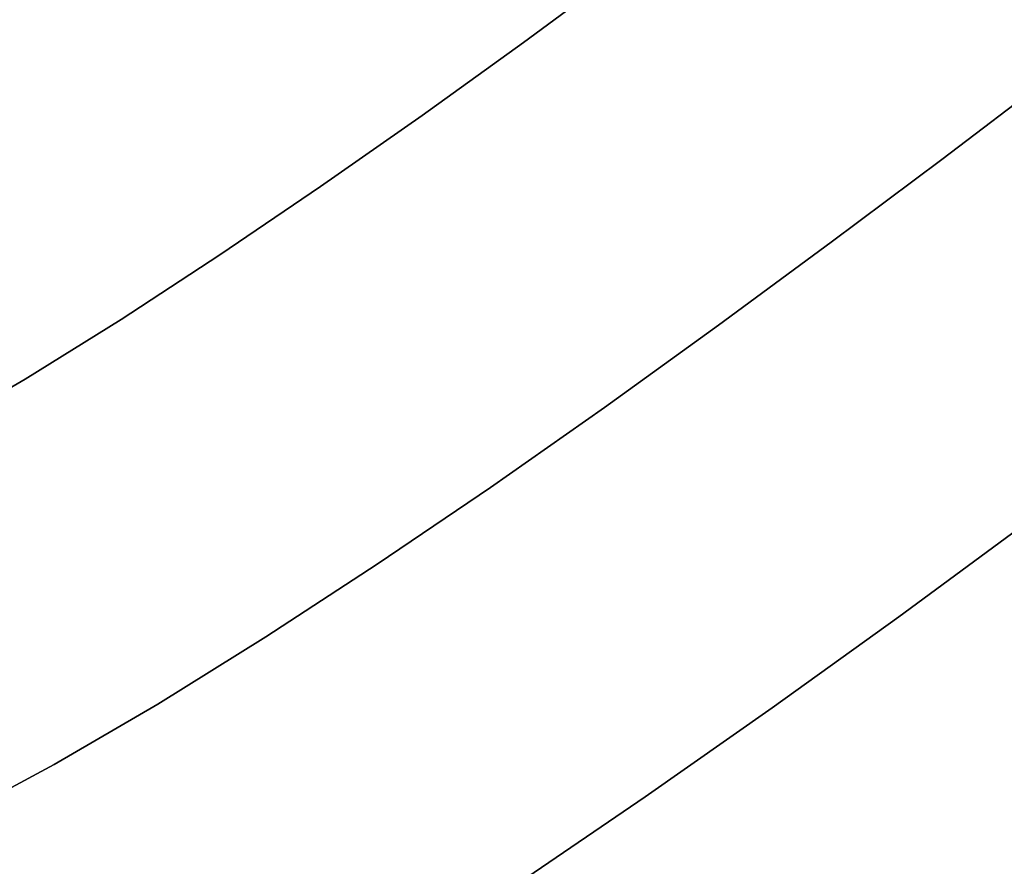
# Model space of a CAD drawing. Extents: x -285 to 288, y -246 to 320.
# Drawn here: x 48 to 80, y -73 to -45 of the extents above; entities that cross this region are included whole.
import ezdxf

# ---------------------------------------------------------------- set-up
doc = ezdxf.new("R2010")
doc.units = 0
doc.layers.add('BAUMSCHEIBEN', color=4, linetype='CONTINUOUS')

msp = doc.modelspace()

# ---------------------------------------------------------------- linework, layer by layer
at = {"layer": 'BAUMSCHEIBEN', "color": 0}
for points in [[(67.456217, -43.581855, 418.846264), (64.170951, -45.99755, 418.846264), (60.849655, -48.387403, 418.846264), (57.524092, -50.718216, 418.846264), (54.226022, -52.95679, 418.846264), (50.987206, -55.069929, 418.846264), (47.839405, -57.024435, 418.846264), (44.81438, -58.787109, 418.846264)], [(44.81438, -58.787109, 518.846264), (47.839405, -57.024435, 518.846264), (50.987206, -55.069929, 518.846264), (54.226022, -52.95679, 518.846264), (57.524092, -50.718216, 518.846264), (60.849655, -48.387403, 518.846264), (64.170951, -45.99755, 518.846264), (67.456217, -43.581855, 518.846264)], [(83.640494, -45.078495, 418.846264), (83.874606, -45.261088, 418.846264), (81.389918, -47.169591, 418.846264), (77.882251, -49.833352, 418.846264), (74.26259, -52.542734, 418.846264), (70.566665, -55.260391, 418.846264), (66.830207, -57.948976, 418.846264), (63.088948, -60.57114, 418.846264), (59.37862, -63.089537, 418.846264), (55.734952, -65.466818, 418.846264), (52.193676, -67.665637, 418.846264), (48.790523, -69.648645, 418.846264), (45.561225, -71.378496, 418.846264)], [(45.561225, -71.378496, 518.846264), (48.790523, -69.648645, 518.846264), (52.193676, -67.665637, 518.846264), (55.734952, -65.466818, 518.846264), (59.37862, -63.089537, 518.846264), (63.088948, -60.57114, 518.846264), (66.830207, -57.948976, 518.846264), (70.566665, -55.260391, 518.846264), (74.26259, -52.542734, 518.846264), (77.882251, -49.833352, 518.846264), (81.389918, -47.169591, 518.846264), (83.874606, -45.261088, 518.846264), (83.640494, -45.078495, 518.846264)], [(83.640494, -45.078495, 418.846264), (84.828708, -46.005235, 418.846264), (85.848763, -46.830236, 418.846264), (86.727619, -47.567328, 418.846264), (87.492236, -48.23034, 418.846264), (88.169573, -48.833103, 418.846264), (88.78659, -49.389445, 418.846264), (89.370246, -49.913197, 418.846264), (89.947502, -50.418188, 418.846264), (90.545317, -50.918248, 418.846264), (91.19065, -51.427208, 418.846264), (91.910461, -51.958895, 418.846264), (92.73171, -52.527142, 418.846264), (92.753534, -52.541359, 418.846264), (92.234705, -52.946952, 418.846264), (88.501437, -55.814497, 418.846264), (84.604029, -58.774231, 418.846264), (80.582183, -61.784656, 418.846264), (76.475599, -64.804275, 418.846264), (72.32398, -67.791591, 418.846264), (68.167026, -70.705107, 418.846264), (64.044438, -73.503325, 418.846264)], [(64.044438, -73.503325, 518.846264), (68.167026, -70.705107, 518.846264), (72.32398, -67.791591, 518.846264), (76.475599, -64.804275, 518.846264), (80.582183, -61.784656, 518.846264), (84.604029, -58.774231, 518.846264), (88.501437, -55.814497, 518.846264), (92.234705, -52.946952, 518.846264), (92.753534, -52.541359, 518.846264), (92.73171, -52.527142, 518.846264), (91.910461, -51.958895, 518.846264), (91.19065, -51.427208, 518.846264), (90.545317, -50.918248, 518.846264), (89.947502, -50.418188, 518.846264), (89.370246, -49.913197, 518.846264), (88.78659, -49.389445, 518.846264), (88.169573, -48.833103, 518.846264), (87.492236, -48.23034, 518.846264), (86.727619, -47.567328, 518.846264), (85.848763, -46.830236, 518.846264), (84.828708, -46.005235, 518.846264), (83.640494, -45.078495, 518.846264)]]:
    msp.add_polyline3d(points, dxfattribs=at)
for points in [[(67.456217, -43.581855, 418.846264), (67.456217, -43.581855, 518.846264), (64.170951, -45.99755, 518.846264), (64.170951, -45.99755, 418.846264)], [(64.170951, -45.99755, 418.846264), (64.170951, -45.99755, 518.846264), (60.849655, -48.387403, 518.846264), (60.849655, -48.387403, 418.846264)], [(81.389918, -47.169591, 418.846264), (81.389918, -47.169591, 518.846264), (77.882251, -49.833352, 518.846264), (77.882251, -49.833352, 418.846264)], [(60.849655, -48.387403, 418.846264), (60.849655, -48.387403, 518.846264), (57.524092, -50.718216, 518.846264), (57.524092, -50.718216, 418.846264)], [(77.882251, -49.833352, 418.846264), (77.882251, -49.833352, 518.846264), (74.26259, -52.542734, 518.846264), (74.26259, -52.542734, 418.846264)], [(57.524092, -50.718216, 418.846264), (57.524092, -50.718216, 518.846264), (54.226022, -52.95679, 518.846264), (54.226022, -52.95679, 418.846264)], [(74.26259, -52.542734, 418.846264), (74.26259, -52.542734, 518.846264), (70.566665, -55.260391, 518.846264), (70.566665, -55.260391, 418.846264)], [(54.226022, -52.95679, 418.846264), (54.226022, -52.95679, 518.846264), (50.987206, -55.069929, 518.846264), (50.987206, -55.069929, 418.846264)], [(50.987206, -55.069929, 418.846264), (50.987206, -55.069929, 518.846264), (47.839405, -57.024435, 518.846264), (47.839405, -57.024435, 418.846264)], [(70.566665, -55.260391, 418.846264), (70.566665, -55.260391, 518.846264), (66.830207, -57.948976, 518.846264), (66.830207, -57.948976, 418.846264)], [(47.839405, -57.024435, 418.846264), (47.839405, -57.024435, 518.846264), (44.81438, -58.787109, 518.846264), (44.81438, -58.787109, 418.846264)], [(66.830207, -57.948976, 418.846264), (66.830207, -57.948976, 518.846264), (63.088948, -60.57114, 518.846264), (63.088948, -60.57114, 418.846264)], [(63.088948, -60.57114, 418.846264), (63.088948, -60.57114, 518.846264), (59.37862, -63.089537, 518.846264), (59.37862, -63.089537, 418.846264)], [(80.582183, -61.784656, 418.846264), (80.582183, -61.784656, 518.846264), (76.475599, -64.804275, 518.846264), (76.475599, -64.804275, 418.846264)], [(59.37862, -63.089537, 418.846264), (59.37862, -63.089537, 518.846264), (55.734952, -65.466818, 518.846264), (55.734952, -65.466818, 418.846264)], [(76.475599, -64.804275, 418.846264), (76.475599, -64.804275, 518.846264), (72.32398, -67.791591, 518.846264), (72.32398, -67.791591, 418.846264)], [(55.734952, -65.466818, 418.846264), (55.734952, -65.466818, 518.846264), (52.193676, -67.665637, 518.846264), (52.193676, -67.665637, 418.846264)], [(52.193676, -67.665637, 418.846264), (52.193676, -67.665637, 518.846264), (48.790523, -69.648645, 518.846264), (48.790523, -69.648645, 418.846264)], [(72.32398, -67.791591, 418.846264), (72.32398, -67.791591, 518.846264), (68.167026, -70.705107, 518.846264), (68.167026, -70.705107, 418.846264)], [(48.790523, -69.648645, 418.846264), (48.790523, -69.648645, 518.846264), (45.561225, -71.378496, 518.846264), (45.561225, -71.378496, 418.846264)], [(68.167026, -70.705107, 418.846264), (68.167026, -70.705107, 518.846264), (64.044438, -73.503325, 518.846264), (64.044438, -73.503325, 418.846264)]]:
    msp.add_polyline3d(points, close=True, dxfattribs=at)

doc.saveas('drawing.dxf')
